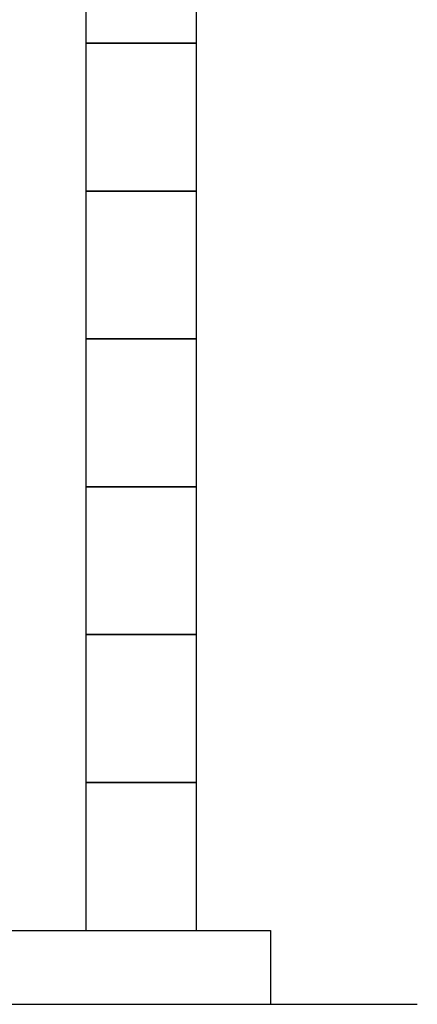
# Model space of a CAD drawing. Units: millimetres. Extents: x 3687 to 15454, y 2950 to 10075.
# Drawn here: x 14754 to 15292, y 2950 to 4281 of the extents above; entities that cross this region are included whole.
import ezdxf

# ---------------------------------------------------------------- set-up
doc = ezdxf.new("R2010")
doc.units = ezdxf.units.MM
doc.layers.add('図面枠', color=7, linetype='Continuous', lineweight=50)

msp = doc.modelspace()

# ---------------------------------------------------------------- linework, layer by layer
at = {"layer": '図面枠', "lineweight": 25, "ltscale": 0.5}
for p, q in [((14843.3, 4449.6), (14843.3, 4249.6)), ((14993.3, 4249.6), (14993.3, 4449.6)), ((14993.3, 4249.6), (14843.3, 4249.6)), ((14843.3, 4249.6), (14843.3, 4049.6)), ((14843.3, 4249.6), (14993.3, 4249.6)), ((14993.3, 4049.6), (14993.3, 4249.6)), ((14993.3, 4049.6), (14843.3, 4049.6)), ((14843.3, 4049.6), (14843.3, 3849.6)), ((14843.3, 4049.6), (14993.3, 4049.6)), ((14993.3, 3849.6), (14993.3, 4049.6)), ((14993.3, 3849.6), (14843.3, 3849.6)), ((14843.3, 3849.6), (14843.3, 3649.6)), ((14843.3, 3849.6), (14993.3, 3849.6)), ((14993.3, 3649.6), (14993.3, 3849.6)), ((14993.3, 3649.6), (14843.3, 3649.6)), ((14843.3, 3649.6), (14843.3, 3449.6)), ((14843.3, 3649.6), (14993.3, 3649.6)), ((14993.3, 3449.6), (14993.3, 3649.6)), ((14993.3, 3449.6), (14843.3, 3449.6)), ((14843.3, 3449.6), (14843.3, 3249.6)), ((14843.3, 3449.6), (14993.3, 3449.6)), ((14993.3, 3249.6), (14993.3, 3449.6)), ((14993.3, 3249.6), (14843.3, 3249.6)), ((14843.3, 3249.6), (14843.3, 3049.6)), ((14843.3, 3249.6), (14993.3, 3249.6)), ((14993.3, 3049.6), (14993.3, 3249.6)), ((10093.3, 3049.6), (15093.3, 3049.6)), ((14843.3, 3049.6), (14993.3, 3049.6)), ((15093.3, 3049.6), (15093.3, 2949.6)), ((9993.3, 2949.6), (15292, 2949.6))]:
    msp.add_line(p, q, dxfattribs=at)

doc.saveas('drawing.dxf')
